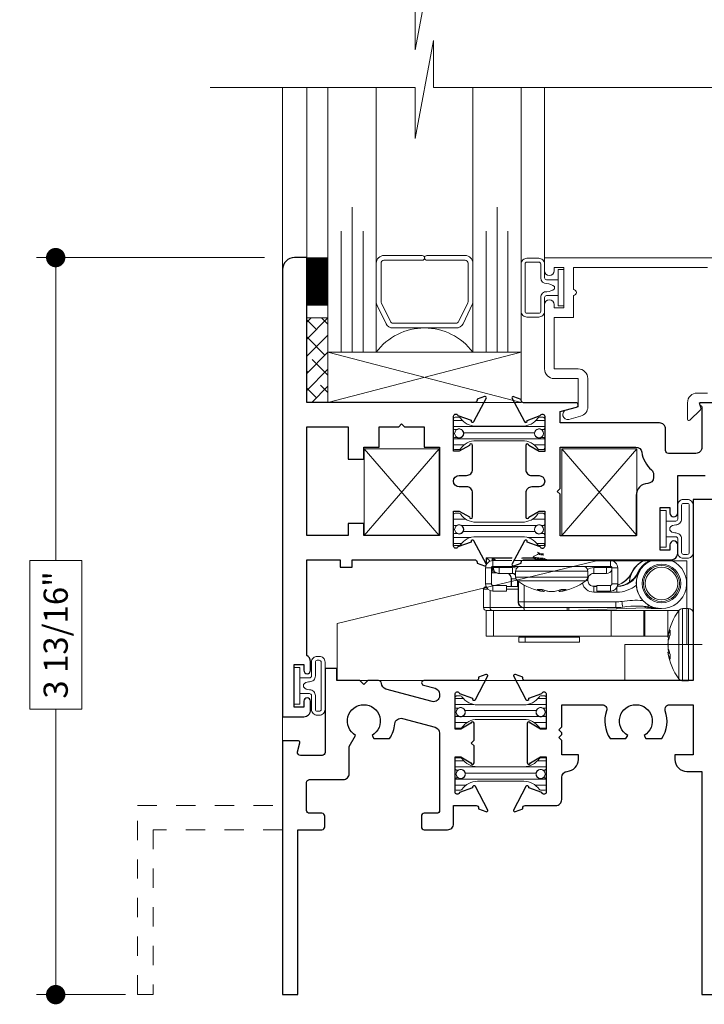
# Model space of a CAD drawing. Extents: x -12 to 99, y 6 to 53.
# Drawn here: x 14 to 17, y 37 to 43 of the extents above; entities that cross this region are included whole.
import ezdxf

# ---------------------------------------------------------------- set-up
doc = ezdxf.new("R2010")
doc.units = 0
doc.header["$LTSCALE"] = 0.01
doc.header["$MEASUREMENT"] = 0
doc.linetypes.add('CENTERX2', pattern=[0.8, 0.5, -0.1, 0.1, -0.1])
doc.linetypes.add('HIDDEN', pattern=[0.375, 0.25, -0.125])
doc.layers.get('0').update_dxf_attribs({"linetype": 'CONTINUOUS', "lineweight": 20})
doc.layers.get('DEFPOINTS').update_dxf_attribs({"linetype": 'CONTINUOUS'})
for name, color, linetype, lineweight in [('2542iCO Roto Oper', 4, 'CONTINUOUS', 5), ('Brakeline', 124, 'CONTINUOUS', 15), ('Const Lines', 102, 'CONTINUOUS', 5), ('DIM', 4, 'CONTINUOUS', 9), ('Ext', 7, 'CONTINUOUS', 30), ('Ext-1', 7, 'CONTINUOUS', 20), ('Fill Aea', 5, 'CONTINUOUS', 15), ('Glass', 1, 'CONTINUOUS', 5), ('Riding block', 4, 'CONTINUOUS', 5), ('Sealant', 2, 'CONTINUOUS', 9), ('Setting Blocks', 80, 'CONTINUOUS', 5), ('SPACER', 132, 'CONTINUOUS', 5), ('TBAR', 5, 'CONTINUOUS', 15), ('WSTP', 1, 'CONTINUOUS', 9)]:
    doc.layers.add(name, color=color, linetype=linetype, lineweight=lineweight)
doc.layers.add('SLD-0', color=179, linetype='CONTINUOUS')
doc.styles.get("Standard").update_dxf_attribs({"font": 'arial.ttf'})
doc.dimstyles.new('AWMC', dxfattribs={"dimscale": 0, "dimtxt": 0.125, "dimasz": 0.2, "dimexe": 0.1, "dimexo": 0.0625, "dimgap": -0.07, "dimtad": 0, "dimdec": 4, "dimzin": 0, "dimdsep": 46, "dimlunit": 5, "dimtxsty": 'Standard', "dimblk": 'CLOSEDBLANK', "dimcen": 0.045, "dimclrd": 256, "dimclre": 256, "dimclrt": 7, "dimadec": 0, "dimazin": 0, "dimtfac": 0.625, "dimtdec": 4, "dimtofl": 0, "dimtmove": 0, "dimatfit": 1, "dimldrblk": 'CLOSEDBLANK', "dimfxl": 1, "dimfrac": 2, "dimtolj": 1, "dimtzin": 0, "dimlwd": 9, "dimlwe": 0, "dimarcsym": 0})

# ---------------------------------------------------------------- blocks, each defined once
blk = doc.blocks.new('_Dot')
at = {"color": 0, "linetype": 'ByBlock', "lineweight": -2}
blk.add_line((-0.5, 0), (-1, 0), dxfattribs=at)
at = {"color": 0, "linetype": 'ByBlock', "const_width": 0.5}
blk.add_lwpolyline([(-0.25, 0, 1), (0.25, 0, 1)], format="xyb", close=True, dxfattribs=at)
blk = doc.blocks.new('*D21')
at = {"layer": 'DEFPOINTS', "color": 0, "transparency": 16777216}
for p in [(15.1226, 41.3174), (13.9788, 37.5044), (14.4026, 37.5044)]:
    blk.add_point(p, dxfattribs=at)
at = {"layer": 'DIM', "lineweight": 0, "transparency": 16777216}
for p, q in [((15.0601, 41.3174), (13.8788, 41.3174)), ((14.3401, 37.5044), (13.8788, 37.5044))]:
    blk.add_line(p, q, dxfattribs=at)
at = {"layer": 'DIM', "lineweight": 9, "transparency": 16777216}
for p, q in [((13.9788, 41.2174), (13.9788, 39.7499)), ((14.1135, 39.7499), (13.8442, 39.7499)), ((13.8442, 39.7499), (13.8442, 38.9808)), ((14.1135, 38.9808), (14.1135, 39.7499)), ((13.8442, 38.9808), (14.1135, 38.9808)), ((13.9788, 37.6044), (13.9788, 38.9808))]:
    blk.add_line(p, q, dxfattribs=at)
at = {"layer": 'DIM', "lineweight": 9, "transparency": 16777216, "xscale": 0.1, "yscale": 0.1, "zscale": 0.1}
for p, rotation in [((13.9788, 41.3174), 90), ((13.9788, 37.5044), 270)]:
    blk.add_blockref('_Dot', p, dxfattribs=dict(at, rotation=rotation))
at = {"layer": 'DIM', "color": 7, "transparency": 16777216, "insert": (13.9788, 39.3653), "char_height": 0.125, "attachment_point": 5, "rotation": 90}
blk.add_mtext('\\A1;3 13/16"', dxfattribs=at)
blk = doc.blocks.new('_ClosedBlank')
at = {"layer": 'DIM', "color": 0, "lineweight": -2}
for p, q in [((-1, 0.167), (0, 0)), ((-1, 0.167), (-1, -0.167)), ((0, 0), (-1, -0.167))]:
    blk.add_line(p, q, dxfattribs=at)
blk = doc.blocks.new('Riding Block')
at = {"layer": 'Riding block'}
for p, q in [((1.343, 0.62), (0, 0.295)), ((1.81, 0.62), (1.343, 0.62)), ((1.81, 0.62), (1.81, 0.186)), ((0, 0.295), (0, 0)), ((1.49, 0.186), (1.49, 0)), ((1.81, 0.186), (1.49, 0.186)), ((1.49, 0), (0, 0))]:
    blk.add_line(p, q, dxfattribs=at)
blk = doc.blocks.new('Insulbar1')
at = {"layer": 'TBAR', "lineweight": 5}
h = blk.add_hatch(dxfattribs=at)
h.set_pattern_fill('LINE', color=252, scale=0.25, style=0)
h.set_pattern_definition([(0, (-56.834557, -40.150966), (0, 0.03125), [])])
h.paths.add_polyline_path([(-0.0165, -0.0725), (-0.008, -0.0725, -0.414214), (0, -0.0805), (0, -0.1275, -0.414214), (-0.008, -0.1355), (-0.029, -0.1355, -0.247131), (-0.0356, -0.132, 0.247131), (-0.1164, -0.0895), (-0.3556, -0.0895, 0.247131), (-0.4364, -0.132, -0.247131), (-0.443, -0.1355), (-0.464, -0.1355, -0.414214), (-0.472, -0.1275), (-0.472, -0.0805, -0.414214), (-0.464, -0.0725), (-0.4555, -0.0725, 1.779511), (-0.4555, -0.0315), (-0.464, -0.0315, -0.414214), (-0.472, -0.0235), (-0.472, 0.0235, -0.414214), (-0.464, 0.0315), (-0.443, 0.0315, -0.247131), (-0.4364, 0.028, 0.247131), (-0.3556, -0.0145), (-0.1164, -0.0145, 0.247131), (-0.0356, 0.028, -0.247131), (-0.029, 0.0315), (-0.008, 0.0315, -0.414214), (0, 0.0235), (0, -0.0235, -0.414214), (-0.008, -0.0315), (-0.0165, -0.0315, 1.779511)])
at = {"layer": 'TBAR', "color": 253}
blk.add_lwpolyline([(-0.0356, 0.028, -0.247131), (-0.029, 0.0315), (-0.008, 0.0315, -0.414214), (0, 0.0235), (0, -0.0235, -0.414214), (-0.008, -0.0315), (-0.0165, -0.0315, 1.779511), (-0.0165, -0.0725), (-0.008, -0.0725, -0.414214), (0, -0.0805), (0, -0.1275, -0.414214), (-0.008, -0.1355), (-0.029, -0.1355, -0.247131), (-0.0356, -0.132, 0.247131), (-0.1164, -0.0895), (-0.3556, -0.0895, 0.247131), (-0.4364, -0.132, -0.247131), (-0.443, -0.1355), (-0.464, -0.1355, -0.414214), (-0.472, -0.1275), (-0.472, -0.0805, -0.414214), (-0.464, -0.0725), (-0.4555, -0.0725, 1.779511), (-0.4555, -0.0315), (-0.464, -0.0315, -0.414214), (-0.472, -0.0235), (-0.472, 0.0235, -0.414214), (-0.464, 0.0315), (-0.443, 0.0315, -0.247131), (-0.4364, 0.028, 0.247131), (-0.3556, -0.0145), (-0.1164, -0.0145, 0.247131)], format="xyb", close=True, dxfattribs=at)
for centre in [(-0.443, -0.052), (-0.029, -0.052)]:
    blk.add_circle(centre, 0.0232, dxfattribs=at)
blk = doc.blocks.new('cornerkey')
at = {"layer": 'Const Lines'}
for p, q in [((-1.017, -0.453), (-0.629, -0.005)), ((-1.017, -0.005), (-0.629, -0.453)), ((0.393, -0.005), (0.005, -0.453)), ((0.393, -0.453), (0.005, -0.005))]:
    blk.add_line(p, q, dxfattribs=at)
for points in [[(-1.017, -0.005), (-0.629, -0.005), (-0.629, -0.453), (-1.017, -0.453)], [(0.005, -0.005), (0.393, -0.005), (0.393, -0.453), (0.005, -0.453)]]:
    blk.add_lwpolyline(points, close=True, dxfattribs=at)
blk = doc.blocks.new('ROTO')
at = {"color": 7, "linetype": 'Continuous', "lineweight": 15}
for p, q in [((-1.1957, -0.3388), (-1.1956, -0.3014)), ((-1.1944, -0.3014), (-1.1956, -0.3014)), ((-1.0616, -0.3018), (-1.1944, -0.3014)), ((-1.1592, -0.3036), (-1.1646, -0.3036)), ((-1.1646, -0.3167), (-1.1646, -0.3036)), ((-1.0625, -0.3037), (-1.1592, -0.3036)), ((-1.199, -0.3541), (-1.169, -0.3541)), ((-1.199, -0.3541), (-1.199, -0.4371)), ((-1.169, -0.3541), (-1.169, -0.4371)), ((-1.1646, -0.3526), (-1.1646, -0.3473)), ((-1.1592, -0.3526), (-1.1646, -0.3526)), ((-1.1615, -0.3466), (-1.1615, -0.3166)), ((-1.0633, -0.3166), (-1.1615, -0.3166)), ((-0.5525, -0.3466), (-1.1615, -0.3466)), ((-1.0591, -0.3527), (-1.1291, -0.3526)), ((-0.5525, -0.3166), (-1.0482, -0.3166)), ((-0.5731, -0.3528), (-0.6391, -0.3528)), ((-0.5525, -0.3166), (-0.5525, -0.3466)), ((-0.545, -0.3541), (-0.515, -0.3541)), ((-0.545, -0.4371), (-0.545, -0.3541)), ((-0.515, -0.4371), (-0.515, -0.3541)), ((-0.3923, -0.3233), (-0.3795, -0.3166)), ((-0.3923, -0.3233), (-0.3919, -0.3233)), ((-0.3919, -0.3233), (-0.3792, -0.3166)), ((-0.3593, -0.3233), (-0.3466, -0.3166)), ((-0.3593, -0.3233), (-0.3579, -0.3233)), ((-0.3579, -0.3233), (-0.3451, -0.3166)), ((-1.169, -0.3802), (-1.1647, -0.3805)), ((-1.169, -0.3803), (-1.1659, -0.3805)), ((-1.1659, -0.3805), (-1.1647, -0.3805)), ((-1.1455, -0.3806), (-1.1659, -0.3805)), ((-1.1647, -0.3805), (-1.1455, -0.3806)), ((-1.1346, -0.3826), (-1.1292, -0.3826)), ((-1.0646, -0.3827), (-1.1346, -0.3826)), ((-1.1292, -0.3826), (-1.0592, -0.3827)), ((-1.0592, -0.3827), (-1.0646, -0.3827)), ((-1.0435, -0.4014), (-1.0435, -0.3705)), ((-0.6705, -0.3705), (-0.6705, -0.4014)), ((-0.5786, -0.3828), (-0.6395, -0.3828)), ((-0.6392, -0.3828), (-0.5732, -0.3828)), ((-0.5732, -0.3828), (-0.5786, -0.3828)), ((-0.4424, -0.3788), (-0.4451, -0.3842)), ((-0.4431, -0.3785), (-0.4429, -0.3785)), ((-0.4424, -0.3788), (-0.443, -0.3788)), ((-0.4419, -0.3785), (-0.4422, -0.3785)), ((-0.4119, -0.3788), (-0.4107, -0.3788)), ((-0.4079, -0.3788), (-0.4105, -0.3788)), ((-0.4065, -0.3788), (-0.4077, -0.3788)), ((-1.169, -0.4371), (-1.199, -0.4371)), ((-1.1615, -0.4746), (-1.1615, -0.4446)), ((-1.1615, -0.4446), (-1.091, -0.4446)), ((-1.091, -0.4746), (-1.091, -0.4446)), ((-1.0348, -0.4499), (-1.091, -0.4499)), ((-1.0661, -0.4499), (-1.066, -0.4259)), ((-1.066, -0.4206), (-1.0659, -0.4108)), ((-1.0659, -0.4108), (-1.0647, -0.4108)), ((-1.0656, -0.4179), (-1.0657, -0.422)), ((-1.0656, -0.4178), (-1.0656, -0.4179)), ((-1.0651, -0.4178), (-1.0656, -0.4178)), ((-1.0655, -0.4209), (-1.0656, -0.4178)), ((-1.0651, -0.4179), (-1.0651, -0.4178)), ((-1.0346, -0.4499), (-1.0346, -0.4201)), ((-0.6692, -0.4198), (-0.6692, -0.4128)), ((-0.623, -0.449), (-0.6461, -0.449)), ((-0.623, -0.4498), (-0.6392, -0.4498)), ((-0.623, -0.4446), (-0.5525, -0.4446)), ((-0.623, -0.4446), (-0.623, -0.4746)), ((-0.5525, -0.4446), (-0.5525, -0.4746)), ((-0.515, -0.4371), (-0.545, -0.4371)), ((-1.2094, -0.5599), (-1.2094, -0.4649)), ((-1.1759, -0.5599), (-1.1759, -0.4717)), ((-1.1615, -0.4746), (-1.091, -0.4746)), ((-1.0305, -0.5297), (-1.0305, -0.4797)), ((-0.9324, -0.4655), (-0.9058, -0.4655)), ((-0.9033, -0.4666), (-0.9039, -0.4752)), ((-0.8955, -0.4696), (-0.8962, -0.477)), ((-0.8763, -0.4752), (-0.8763, -0.4752)), ((-0.8571, -0.477), (-0.8571, -0.477)), ((-0.8185, -0.4697), (-0.8178, -0.477)), ((-0.8106, -0.4667), (-0.81, -0.4752)), ((-0.8079, -0.4655), (-0.7814, -0.4655)), ((-0.6391, -0.4798), (-0.5192, -0.4798)), ((-0.623, -0.4746), (-0.5525, -0.4746)), ((-1.0292, -0.5297), (-1.0305, -0.5297)), ((-0.7768, -0.5599), (-1.0009, -0.5599)), ((-0.9992, -0.5597), (-1.0005, -0.5597)), ((-0.5412, -0.5598), (-1.0005, -0.5597)), ((-0.9992, -0.5597), (-0.5248, -0.5598)), ((-0.5246, -0.5298), (-0.9991, -0.5297)), ((-0.9696, -0.5597), (-0.9702, -0.5597)), ((-0.9093, -0.5597), (-0.7293, -0.5597)), ((-0.9072, -0.5597), (-0.7304, -0.5597)), ((-0.7293, -0.5597), (-0.7304, -0.5597)), ((-0.5259, -0.5598), (-0.5412, -0.5598)), ((-0.5248, -0.5598), (-0.5259, -0.5598)), ((-1.1967, -0.7079), (-1.1967, -0.5749)), ((-1.1944, -0.5749), (-1.1967, -0.5749)), ((-1.1944, -0.5749), (-1.1884, -0.5749)), ((-1.1609, -0.5749), (-1.1884, -0.5749)), ((-1.1609, -0.5749), (-0.995, -0.5749)), ((-1.1589, -0.7079), (-1.1589, -0.5749)), ((-0.995, -0.5749), (-0.7761, -0.5749)), ((-0.7761, -0.5749), (-0.5493, -0.5749)), ((-0.7678, -0.5747), (-0.5197, -0.5665)), ((-0.7319, -0.5735), (-0.7319, -0.5749)), ((-0.5493, -0.7079), (-0.5493, -0.5749)), ((-0.3802, -0.5749), (-0.5493, -0.5749)), ((-0.5197, -0.5665), (-0.3734, -0.5617)), ((-0.3802, -0.5749), (-0.3802, -0.7079)), ((-0.3749, -0.5749), (-0.3802, -0.5749)), ((-0.3749, -0.7079), (-0.3749, -0.5749)), ((-0.2564, -0.5749), (-0.3749, -0.5749)), ((-0.3251, -0.5649), (-0.3552, -0.5613)), ((-0.3546, -0.5614), (-0.3251, -0.5649)), ((-0.3261, -0.5649), (-0.343, -0.5638)), ((-0.3257, -0.5649), (-0.3413, -0.5639)), ((-0.3392, -0.5642), (-0.3389, -0.5642)), ((-0.3257, -0.5649), (-0.3261, -0.5649)), ((-0.3252, -0.5649), (-0.3256, -0.5649)), ((-0.3251, -0.5649), (-0.3098, -0.564)), ((-0.3247, -0.5649), (-0.3251, -0.5649)), ((-0.2904, -0.5649), (-0.3202, -0.5614)), ((-0.3202, -0.5614), (-0.319, -0.5614)), ((-0.2949, -0.5649), (-0.3151, -0.5633)), ((-0.2934, -0.5649), (-0.3111, -0.5637)), ((-0.3063, -0.5642), (-0.3049, -0.5642)), ((-0.2934, -0.5649), (-0.2949, -0.5649)), ((-0.2912, -0.5649), (-0.2926, -0.5649)), ((-0.2889, -0.5649), (-0.2904, -0.5649)), ((-0.2564, -0.5749), (-0.2564, -0.7079)), ((-0.1989, -0.5749), (-0.2564, -0.5749)), ((-0.1798, -0.5649), (-0.1489, -0.5649)), ((-0.1489, -0.5649), (-0.1489, -0.5649)), ((-1.1589, -0.7079), (-1.1967, -0.7079)), ((-1.1589, -0.7079), (-0.5493, -0.7079)), ((-1.0279, -0.7379), (-1.0279, -0.7129)), ((-1.0279, -0.7129), (-0.9944, -0.7129)), ((-0.9944, -0.7379), (-0.9944, -0.7129)), ((-0.9944, -0.7129), (-0.7134, -0.7129)), ((-0.9757, -0.7129), (-0.9757, -0.7079)), ((-0.9422, -0.7129), (-0.9422, -0.7079)), ((-0.7657, -0.7079), (-0.7657, -0.7129)), ((-0.7134, -0.7129), (-0.7134, -0.7379)), ((-0.3802, -0.7079), (-0.5493, -0.7079)), ((-0.3802, -0.7079), (-0.3749, -0.7079)), ((-0.2564, -0.7079), (-0.3749, -0.7079)), ((-0.2564, -0.7079), (-0.2547, -0.7079)), ((-0.248, -0.7129), (-0.2553, -0.7122)), ((-0.2509, -0.7131), (-0.2553, -0.7127)), ((-0.245, -0.7051), (-0.2535, -0.7044)), ((-0.2439, -0.6759), (-0.2439, -0.7024)), ((-1.0279, -0.7379), (-0.9944, -0.7379)), ((-0.9944, -0.7379), (-0.7134, -0.7379)), ((-0.2549, -0.7576), (-0.2553, -0.7576)), ((-0.2481, -0.7894), (-0.2553, -0.79)), ((-0.248, -0.7898), (-0.2553, -0.7905)), ((-0.2517, -0.7779), (-0.2535, -0.7778)), ((-0.245, -0.7977), (-0.2535, -0.7983)), ((-0.2439, -0.8003), (-0.2439, -0.8269)), ((-0.1489, -0.9379), (-0.1798, -0.9379)), ((-0.1489, -0.9379), (-0.1489, -0.9379))]:
    blk.add_line(p, q, dxfattribs=at)
at = {"color": 8, "linetype": 'Continuous', "lineweight": 15}
for p, q in [((-1.1944, -0.3014), (-1.1945, -0.3364)), ((-1.1592, -0.3036), (-1.1592, -0.3166)), ((-1.1681, -0.3505), (-1.1645, -0.3505)), ((-1.1592, -0.3466), (-1.1592, -0.3526)), ((-1.1291, -0.3526), (-1.1291, -0.3466)), ((-0.5731, -0.3466), (-0.5731, -0.3528)), ((-1.0435, -0.3705), (-0.6705, -0.3705)), ((-1.0435, -0.4014), (-0.6705, -0.4014)), ((-0.4428, -0.3785), (-0.4429, -0.3785)), ((-0.4424, -0.3788), (-0.4424, -0.3788)), ((-0.4106, -0.3788), (-0.4107, -0.3788)), ((-0.4079, -0.3788), (-0.4077, -0.3789)), ((-1.0647, -0.4108), (-1.0648, -0.4499)), ((-1.0348, -0.4499), (-1.0348, -0.4249)), ((-1.0339, -0.4206), (-0.6801, -0.4206)), ((-1.0292, -0.4241), (-1.0292, -0.5297)), ((-0.9991, -0.5297), (-0.9991, -0.4431)), ((-0.6692, -0.4128), (-0.6733, -0.4128)), ((-1.2094, -0.4649), (-1.1867, -0.4649)), ((-1.091, -0.4649), (-1.0321, -0.4649)), ((-1.0009, -0.5599), (-1.2094, -0.5599)), ((-0.7687, -0.5597), (-0.769, -0.5597)), ((-0.1989, -0.5744), (-0.1989, -0.9283)), ((-0.1798, -0.5649), (-0.1798, -0.9379)), ((-0.1489, -0.5649), (-0.1489, -0.9379))]:
    blk.add_line(p, q, dxfattribs=at)
at = {"color": 7, "linetype": 'Continuous', "lineweight": 0}
for p, q in [((-0.9502, -0.3037), (-1.0127, -0.3037)), ((-0.952, -0.3021), (-1.008, -0.302)), ((-0.9502, -0.3037), (-0.9541, -0.3037)), ((-0.952, -0.3037), (-0.952, -0.2972)), ((-0.9504, -0.3037), (-0.9517, -0.3029)), ((-0.9249, -0.277), (-0.9311, -0.2734)), ((-0.9249, -0.2768), (-0.9309, -0.2734)), ((-0.9245, -0.277), (-0.9307, -0.2734)), ((-0.9249, -0.2815), (-0.9249, -0.2768)), ((-0.924, -0.3076), (-0.924, -0.3024))]:
    blk.add_line(p, q, dxfattribs=at)
at = {"color": 7, "linetype": 'Continuous', "lineweight": 15, "flags": 128}
for points in [[(-1.0625, -0.3037), (-1.0627, -0.3037), (-1.0745, -0.3036), (-1.0854, -0.3036), (-1.095, -0.3036), (-1.1028, -0.3036), (-1.1086, -0.3036), (-1.1121, -0.3036), (-1.1133, -0.3036)], [(-1.1592, -0.3526), (-1.1586, -0.3526), (-1.1569, -0.3526), (-1.1541, -0.3526), (-1.1503, -0.3526), (-1.1458, -0.3526), (-1.1406, -0.3526), (-1.1349, -0.3526), (-1.1291, -0.3526)], [(-0.5432, -0.3528), (-0.5437, -0.3528), (-0.5454, -0.3528), (-0.5482, -0.3528), (-0.5519, -0.3528), (-0.5564, -0.3528), (-0.5616, -0.3528), (-0.5672, -0.3528), (-0.5731, -0.3528)], [(-0.9991, -0.5297), (-1.005, -0.5297), (-1.0106, -0.5297), (-1.0158, -0.5297), (-1.0204, -0.5297), (-1.0241, -0.5297), (-1.0269, -0.5297), (-1.0286, -0.5297), (-1.0292, -0.5297)], [(-0.9702, -0.5597), (-0.9693, -0.5597), (-0.9664, -0.5597), (-0.9617, -0.5597), (-0.9554, -0.5597), (-0.9476, -0.5597), (-0.9385, -0.5597), (-0.9286, -0.5597), (-0.918, -0.5597), (-0.9072, -0.5597)], [(-0.9093, -0.5597), (-0.921, -0.5597), (-0.9323, -0.5597), (-0.9427, -0.5597), (-0.9518, -0.5597), (-0.9593, -0.5597), (-0.9649, -0.5597), (-0.9684, -0.5597), (-0.9696, -0.5597)], [(-0.769, -0.5597), (-0.7729, -0.5598), (-0.7768, -0.5599)], [(-0.7761, -0.5749), (-0.7719, -0.5748), (-0.7678, -0.5747)], [(-0.3256, -0.5649), (-0.3288, -0.5648), (-0.3392, -0.5642)], [(-0.3252, -0.5649), (-0.3285, -0.5648), (-0.3389, -0.5642)], [(-0.2926, -0.5649), (-0.2959, -0.5648), (-0.3063, -0.5642)], [(-0.2912, -0.5649), (-0.2944, -0.5648), (-0.3049, -0.5642)], [(-0.1798, -0.9379), (-0.1825, -0.9377), (-0.1832, -0.9376)]]:
    blk.add_lwpolyline(points, dxfattribs=at)
at = {"color": 7, "linetype": 'Continuous', "lineweight": 0, "flags": 128}
blk.add_lwpolyline([(-0.9541, -0.3037), (-0.9686, -0.3037), (-0.9979, -0.3037)], dxfattribs=at)
at = {"color": 8, "linetype": 'Continuous', "lineweight": 15, "flags": 128}
for points in [[(-1.0387, -0.3562), (-1.0474, -0.3538), (-1.0591, -0.3527)], [(-1.0416, -0.4109), (-1.0462, -0.4109), (-1.0514, -0.4108), (-1.0559, -0.4108), (-1.0597, -0.4108), (-1.0624, -0.4108), (-1.0642, -0.4108), (-1.0647, -0.4108)]]:
    blk.add_lwpolyline(points, dxfattribs=at)
at = {"color": 7, "linetype": 'Continuous', "lineweight": 15}
for radius in [0.1, 0.0927, 0.084]:
    blk.add_circle((-0.2888, -0.4349), radius, dxfattribs=at)
for centre, radius, start, end in [((-18.4658, -17.5158), 24.3851, 44.84493, 44.9053), ((-2.6424, -1.8088), 2.1132, 44.9216, 45.4206), ((-1.1615, -0.3541), 0.0375, 89.9969, 180.0022), ((-1.1615, -0.3541), 0.0075, 89.9974, 180.0015), ((-1.1346, -0.3526), 0.03, 179.9881, 269.9777), ((-1.1292, -0.3526), 0.03, 179.9887, 269.9774), ((-3.3022, -0.3595), 2.1731, 359.3897, 0.1807), ((-3.2223, -0.3595), 2.1633, 359.3879, 0.1824), ((-1.0196, -0.3705), 0.0239, 89.9998, 180.0013), ((-0.6944, -0.3705), 0.0239, 359.9981, 90.0008), ((-2.8118, -0.3596), 2.1727, 359.3896, 0.1808), ((-2.743, -0.3597), 2.1699, 359.3891, 0.1812), ((-0.5525, -0.3541), 0.0375, 359.9978, 90.0034), ((-0.5525, -0.3541), 0.0075, 359.9985, 90.0026), ((-0.3247, -0.4349), 0.13, 114.518, 177.109), ((-0.3261, -0.4349), 0.13, 114.5159, 155.5635), ((-0.3257, -0.4349), 0.13, 114.517, 154.4447), ((-0.3257, -0.4349), 0.13, 114.5237, 154.2773), ((-0.3251, -0.4349), 0.13, 114.5168, 154.4448), ((-0.325, -0.4349), 0.13, 114.5238, 154.2772), ((-0.2889, -0.4349), 0.13, 114.518, 269.9832), ((-0.295, -0.4349), 0.13, 114.5176, 157.4654), ((-0.2935, -0.4348), 0.1299, 114.5048, 154.4417), ((-0.2933, -0.4349), 0.13, 114.5169, 154.445), ((-0.2906, -0.4349), 0.13, 114.5161, 154.4458), ((-0.2904, -0.4348), 0.1299, 114.5048, 154.4417), ((-0.2889, -0.4349), 0.13, 269.9827, 65.4826), ((-1.0959, -0.4107), 0.03, 359.8262, 69.3626), ((-1.0947, -0.4107), 0.03, 359.8424, 69.3439), ((-1.0646, -0.4127), 0.03, 45.285, 89.9724), ((-1.0592, -0.4127), 0.03, 58.454, 89.9667), ((-1.0196, -0.4014), 0.0239, 179.9971, 233.1211), ((-0.6944, -0.4014), 0.0239, 306.8798, 0.0027), ((-0.6392, -0.4128), 0.03, 89.9772, 179.9872), ((-0.5732, -0.3528), 0.03, 269.9802, 339.9804), ((-0.5192, -0.3248), 0.125, 269.9837, 334.4277), ((-0.5233, -0.3249), 0.125, 271.998, 334.445), ((-0.5204, -0.3248), 0.125, 271.4722, 334.4268), ((-0.5235, -0.3248), 0.125, 272.8886, 334.4281), ((-0.5246, -0.3248), 0.125, 273.4415, 334.4277), ((-0.5545, -0.3242), 0.125, 288.2192, 334.2889), ((-0.5548, -0.3242), 0.125, 288.3531, 334.2889), ((-0.5555, -0.3242), 0.125, 288.7018, 334.2875), ((-0.5557, -0.3242), 0.125, 288.8359, 334.2873), ((-0.5558, -0.3249), 0.125, 304.4557, 334.4461), ((-0.5206, -0.3249), 0.125, 287.4288, 334.4465), ((-1.1944, -0.4649), 0.015, 98.7548, 179.9994), ((-1.1615, -0.4371), 0.0375, 180.0039, 269.997), ((-1.1615, -0.4371), 0.0075, 179.9985, 270.0026), ((-1.0371, -0.418), 0.0286, 179.8422, 185.8116), ((-0.857, -0.1849), 0.2947, 233.1123, 262.3591), ((-0.857, -0.1848), 0.2947, 277.641, 306.8876), ((-0.6392, -0.4198), 0.03, 179.9798, 269.9863), ((-2.8107, -0.4716), 2.1716, 359.7855, 0.577), ((-0.5525, -0.4371), 0.0375, 270.0028, 359.9961), ((-0.5525, -0.4371), 0.0075, 269.9974, 0.0015), ((-0.5191, -0.3248), 0.155, 269.982, 310.3111), ((-0.2891, -0.4349), 0.13, 183.5844, 222.5394), ((-0.8701, -0.3286), 0.1504, 245.5117, 256.9881), ((-0.8391, -0.3113), 0.1681, 246.6283, 257.2859), ((-0.8903, -0.434), 0.0434, 251.7548, 262.283), ((-0.8409, -0.3163), 0.1628, 250.4248, 257.449), ((-0.8431, -0.2224), 0.255, 262.5179, 266.8604), ((-0.843, -0.2232), 0.2542, 262.5068, 266.8556), ((-0.8709, -0.2224), 0.255, 273.1396, 277.4821), ((-0.8748, -0.3103), 0.1691, 282.6688, 293.2973), ((-0.8237, -0.4333), 0.0441, 277.6466, 288.0871), ((-0.844, -0.3276), 0.1514, 282.9633, 294.4026), ((-1.1944, -0.5599), 0.015, 180.0039, 269.9883), ((-1.1609, -0.5599), 0.015, 180.0039, 269.9883), ((-0.9992, -0.5297), 0.03, 179.9861, 269.98), ((-3.1718, -0.5365), 2.1726, 359.3896, 0.1807), ((-0.6995, -0.5636), 0.0774, 177.2304, 188.3666), ((-0.6915, -0.5609), 0.0775, 179.1224, 190.2605), ((-2.6879, -0.5367), 2.1633, 359.3879, 0.1824), ((-0.5247, -0.3196), 0.2402, 269.9851, 278.4119), ((-0.5246, -0.3198), 0.21, 269.9844, 278.418), ((-0.4516, -0.558), 0.0686, 181.4653, 187.1417), ((-0.4163, -1.0519), 0.53, 86.6038, 98.415), ((-2.6619, -0.8559), 2.1928, 7.8276, 8.6111), ((-0.4164, -1.0518), 0.4999, 78.7708, 98.4167), ((-0.4176, -1.052), 0.5002, 78.773, 89.9965), ((-0.3921, -1.0655), 0.5042, 83.9829, 87.979), ((-0.3916, -1.0629), 0.5015, 83.9737, 88.0085), ((-0.3567, -1.0624), 0.501, 90.118, 91.9005), ((-0.3589, -1.0621), 0.5008, 83.9708, 90.1081), ((-0.3575, -1.0621), 0.5008, 83.9708, 90.1081), ((0.0368, -0.7514), 0.2948, 143.1127, 172.3648), ((-0.1798, -0.5888), 0.0239, 90.0109, 143.1096), ((-0.1489, -0.5888), 0.0239, 359.9984, 90.0005), ((-0.2118, -0.7181), 0.0439, 161.8641, 172.3139), ((-0.1062, -0.7384), 0.1512, 155.5642, 167.0019), ((-0.0888, -0.7693), 0.1688, 156.6737, 167.3), ((-0.0515, -0.7645), 0.2058, 165.5467, 168.921), ((0.0259, -0.7598), 0.2816, 172.8849, 177.0152), ((-0.0004, -0.7654), 0.2553, 172.5233, 176.857), ((-0.0004, -0.7374), 0.2553, 183.143, 187.4767), ((-0.0004, -0.7374), 0.2553, 183.143, 187.4767), ((0.0259, -0.7429), 0.2816, 182.9848, 187.1151), ((0.0368, -0.7514), 0.2948, 187.6352, 216.8873), ((-0.2118, -0.7847), 0.0439, 187.6861, 198.1359), ((-0.089, -0.7335), 0.1687, 192.6976, 203.3314), ((-0.0904, -0.7339), 0.1672, 192.6781, 199.3759), ((-0.0515, -0.7383), 0.2058, 191.079, 194.4533), ((-0.1063, -0.7644), 0.1511, 192.9955, 204.4413), ((-0.1798, -0.9139), 0.0239, 216.8904, 269.9891), ((-0.1489, -0.9139), 0.0239, 270.0102, 301.79)]:
    blk.add_arc(centre, radius, start, end, dxfattribs=at)
at = {"color": 8, "linetype": 'Continuous', "lineweight": 15}
for centre, radius, start, end in [((-10.1473, -0.3342), 8.9828, 359.70464, 359.8754), ((-0.6391, -0.4128), 0.06, 89.9885, 123.1148), ((-1.0063, -0.4199), 0.0269, 182.8719, 186.0708), ((-0.6391, -0.4198), 0.06, 192.5585, 269.9876), ((-0.6732, 3.3245), 3.7442, 269.9112, 270.0614), ((-5.4824, -0.4752), 4.9632, 359.9464, 0.24), ((-0.873, -0.5714), 0.4998, 1.1169, 2.0209)]:
    blk.add_arc(centre, radius, start, end, dxfattribs=at)
at = {"color": 7, "linetype": 'Continuous', "lineweight": 0}
for points, knots in [([(-0.9497, -0.2963), (-0.9507, -0.2965), (-0.9547, -0.2976), (-0.9362, -0.3018), (-0.9291, -0.3021), (-0.924, -0.3024)], [0, 0, 0, 0, 0.077933, 0.332607, 1, 1, 1, 1]), ([(-0.9519, -0.3023), (-0.9495, -0.3033), (-0.9407, -0.3069), (-0.931, -0.3073), (-0.924, -0.3076)], [0, 0, 0, 0, 0.274855, 1, 1, 1, 1]), ([(-0.9281, -0.3166), (-0.9314, -0.3146), (-0.9393, -0.3101), (-0.9472, -0.3055), (-0.9517, -0.3028)], [0, 0, 0, 0, 0.424958, 1, 1, 1, 1]), ([(-0.9513, -0.2963), (-0.9467, -0.2936), (-0.9379, -0.2885), (-0.9291, -0.2834), (-0.9249, -0.2809)], [0, 0, 0, 0, 0.5204726, 1, 1, 1, 1]), ([(-0.9512, -0.296), (-0.9467, -0.2934), (-0.9379, -0.2883), (-0.9291, -0.2832), (-0.9249, -0.2807)], [0, 0, 0, 0, 0.520782, 1, 1, 1, 1]), ([(-0.9249, -0.2815), (-0.9232, -0.2825), (-0.9171, -0.286), (-0.9071, -0.2864), (-0.8995, -0.2873), (-0.8968, -0.2877)], [0, 0, 0, 0, 0.204144, 0.717604, 1, 1, 1, 1]), ([(-0.924, -0.3024), (-0.9138, -0.3033), (-0.9027, -0.3042), (-0.8915, -0.3051), (-0.8906, -0.3051)], [0, 0, 0, 0, 0.914677, 1, 1, 1, 1]), ([(-0.9236, -0.2769), (-0.9223, -0.2777), (-0.9166, -0.2809), (-0.9077, -0.2811), (-0.9007, -0.282), (-0.8986, -0.2823)], [0, 0, 0, 0, 0.172973, 0.753338, 1, 1, 1, 1]), ([(-0.924, -0.3076), (-0.9138, -0.3085), (-0.9001, -0.3096), (-0.8864, -0.3106), (-0.8828, -0.3109)], [0, 0, 0, 0, 0.742967, 1, 1, 1, 1])]:
    blk.add_open_spline(points, degree=3, knots=knots, dxfattribs=at)
at = {"color": 7, "linetype": 'Continuous', "lineweight": 15}
for points, knots in [([(-0.4542, -0.425), (-0.4534, -0.4178), (-0.4516, -0.4018), (-0.4458, -0.3866), (-0.442, -0.3785), (-0.4419, -0.3785)], [0, 0, 0, 0, 0.448941, 0.994574, 1, 1, 1, 1]), ([(-0.4189, -0.443), (-0.419, -0.438), (-0.4194, -0.4249), (-0.416, -0.403), (-0.4103, -0.3869), (-0.4065, -0.3788), (-0.4065, -0.3788)], [0, 0, 0, 0, 0.227537, 0.59649, 0.996063, 1, 1, 1, 1]), ([(-1.0651, -0.422), (-1.0651, -0.4211), (-1.0651, -0.4197), (-1.0651, -0.4184), (-1.0651, -0.4179)], [0, 0, 0, 0, 0.648168, 1, 1, 1, 1]), ([(-1.0651, -0.4499), (-1.0651, -0.4477), (-1.0651, -0.4413), (-1.0651, -0.432), (-1.0651, -0.4248), (-1.0651, -0.422)], [0, 0, 0, 0, 0.229475, 0.694987, 1, 1, 1, 1]), ([(-1.0305, -0.4797), (-1.0305, -0.4737), (-1.0305, -0.4622), (-1.0305, -0.4464), (-1.0305, -0.4338), (-1.0306, -0.4267), (-1.0306, -0.4238)], [0, 0, 0, 0, 0.322766, 0.614929, 0.847568, 1, 1, 1, 1]), ([(-1.0005, -0.5597), (-1.0044, -0.5592), (-1.0123, -0.5583), (-1.0222, -0.5514), (-1.0291, -0.5415), (-1.03, -0.5336), (-1.0305, -0.5297)], [0, 0, 0, 0, 0.250006, 0.499995, 0.750027, 1, 1, 1, 1]), ([(-1.0009, -0.5599), (-1.0009, -0.5615), (-1.0008, -0.5645), (-0.9999, -0.5687), (-0.9987, -0.572), (-0.9971, -0.5742), (-0.9956, -0.5749), (-0.9951, -0.5749), (-0.995, -0.5749)], [0, 0, 0, 0, 0.278489, 0.530069, 0.739684, 0.900423, 0.995739, 1, 1, 1, 1]), ([(-0.319, -0.5614), (-0.3191, -0.5614), (-0.3192, -0.5614), (-0.3197, -0.5613), (-0.3225, -0.5605), (-0.335, -0.5571), (-0.3565, -0.5475), (-0.3749, -0.5334), (-0.3836, -0.5241), (-0.3849, -0.5228)], [0, 0, 0, 0, 0.000927, 0.004596, 0.021489, 0.114242, 0.504728, 0.928297, 1, 1, 1, 1]), ([(-0.3578, -0.5614), (-0.3578, -0.5611), (-0.3577, -0.56), (-0.3576, -0.5577), (-0.3575, -0.554), (-0.3573, -0.5501), (-0.3572, -0.5475), (-0.3572, -0.5464)], [0, 0, 0, 0, 0.056364, 0.218928, 0.469391, 0.779908, 1, 1, 1, 1])]:
    blk.add_open_spline(points, degree=3, knots=knots, dxfattribs=at)
at = {"color": 8, "linetype": 'Continuous', "lineweight": 15}
for points, knots in [([(-1.0657, -0.422), (-1.0657, -0.4248), (-1.0657, -0.432), (-1.0657, -0.4413), (-1.0658, -0.4477), (-1.0658, -0.4499)], [0, 0, 0, 0, 0.305014, 0.770525, 1, 1, 1, 1]), ([(-1.0332, -0.4238), (-1.0332, -0.4267), (-1.0333, -0.4338), (-1.0333, -0.4425), (-1.0333, -0.4484), (-1.0333, -0.4499)], [0, 0, 0, 0, 0.326788, 0.825524, 1, 1, 1, 1])]:
    blk.add_open_spline(points, degree=3, knots=knots, dxfattribs=at)
at = {"layer": 'DIM'}
blk.add_line((-0.1249, -0.5888), (-0.1249, -0.9243), dxfattribs=at)
at = {"layer": 'SLD-0', "linetype": 'CENTERX2', "lineweight": 0}
blk.add_line((-0.3788, -0.7514), (0.2501, -0.7514), dxfattribs=at)

msp = doc.modelspace()

# ---------------------------------------------------------------- hatches: boundary and pattern name
at = {"layer": 'SPACER'}
h = msp.add_hatch(dxfattribs=at)
h.set_pattern_fill('ANSI38', color=256, scale=0.5)
h.set_pattern_definition([(45, (14.885783, 32.01787), (-0.04419417, 0.04419417), []), (135, (14.885783, 32.01787), (-0.1325825, 0.04419417), [0.15625, -0.09375])])
h.paths.add_polyline_path([(15.27774, 40.56737), (15.38774, 40.56737), (15.38774, 41.00631), (15.27774, 41.00631)])

# ---------------------------------------------------------------- linework, layer by layer
at = {"layer": 'Brakeline'}
for points in [[(14.77774, 42.65732), (15.83932, 42.65732), (15.83932, 42.39187), (15.93484, 42.89973), (15.93484, 42.65732), (17.92294, 42.65732)], [(14.77774, 42.19829), (15.83932, 42.19829), (15.83932, 41.93284), (15.93484, 42.4407), (15.93484, 42.19829), (17.92294, 42.19829)]]:
    msp.add_lwpolyline(points, dxfattribs=at)
at = {"layer": 'Const Lines'}
for p, q in [((15.15297, 41.25579), (15.15274, 42.19829)), ((15.27774, 41.31737), (15.27774, 42.19982)), ((16.50874, 41.31683), (16.50874, 42.19829)), ((15.15274, 38.81737), (15.15274, 38.94237))]:
    msp.add_line(p, q, dxfattribs=at)
at = {"layer": 'Ext'}
for points in [[(16.13598, 40.2214), (16.13598, 40.34598, 1), (16.12024, 40.34598), (16.06726, 40.3154), (16.03774, 40.3154), (16.03774, 40.4965, -0.843039), (16.06068, 40.50044), (16.12859, 40.47572, 0.9565509), (16.14313, 40.4697), (16.20774, 40.59168, 0.4931454), (16.1972, 40.59839), (16.15921, 40.58456), (16.15921, 40.57918, -0.4142136), (16.1474, 40.56737), (15.27774, 40.56737), (15.27774, 41.31737), (15.21474, 41.31737, 0.4142136), (15.15274, 41.25537), (15.15274, 38.94237), (15.26274, 38.94237, 0.4142136), (15.29774, 38.97737), (15.29774, 39.02237, 1), (15.26274, 39.02237), (15.26274, 38.99237), (15.21274, 38.99237), (15.21274, 39.21237), (15.26274, 39.21237), (15.26274, 39.18237, 1), (15.29774, 39.18237), (15.29774, 39.22737, 0.2896899), (15.27774, 39.25899), (15.27774, 39.75437), (15.45074, 39.75437), (15.45074, 39.71637), (15.51274, 39.71637), (15.51274, 39.75437), (16.1474, 39.75437, -0.4142136), (16.15921, 39.74256), (16.15921, 39.73717), (16.1972, 39.72335, 0.4931454), (16.20774, 39.73006), (16.14313, 39.85204, 0.9565509), (16.12859, 39.84601), (16.06068, 39.8213, -0.843039), (16.03774, 39.82523), (16.03774, 40.00634), (16.06726, 40.00634), (16.12024, 39.97575, 1), (16.13598, 39.97575), (16.13598, 40.10034, 0.4142136), (16.10498, 40.13134), (16.06727, 40.13134, -1), (16.06727, 40.1904), (16.10498, 40.1904, 0.4142136)], [(16.58974, 39.87883), (16.58974, 40.09283), (16.57474, 40.10783), (16.58974, 40.12283), (16.58974, 40.33683), (16.98114, 40.33683, -0.3679165), (17.01174, 40.31079, 0.173003), (17.06229, 40.21897, -0.2146696), (17.07274, 40.19576), (17.07274, 40.17979, -0.404795), (17.04274, 40.1488, 0.404795), (16.98274, 40.08683), (16.98274, 39.87883)], [(16.03761, 38.38837), (16.03761, 38.48236), (16.15527, 38.48236, -0.4142136), (16.16708, 38.47055), (16.16708, 38.46517), (16.20507, 38.45134, 0.4931454), (16.21561, 38.45805), (16.15082, 38.58038, 0.9332613), (16.13646, 38.574), (16.06856, 38.54929, -0.843039), (16.04561, 38.55323), (16.04561, 38.73433), (16.07514, 38.73433), (16.12811, 38.70374, 1), (16.14386, 38.70374), (16.14386, 38.79086), (16.12886, 38.80586), (16.14386, 38.82086), (16.14386, 38.90798, 1), (16.12811, 38.90798), (16.07514, 38.8774), (16.04561, 38.8774), (16.04561, 39.0585, -0.843039), (16.06856, 39.06244), (16.13647, 39.03772, 0.9565509), (16.151, 39.0317), (16.21561, 39.15368, 0.4931454), (16.20507, 39.16039), (16.16708, 39.14656), (16.16708, 39.14118, -0.4142136), (16.15527, 39.12937), (15.88461, 39.12937, 0.8769765), (15.8815, 39.10578), (15.94263, 39.0894, -0.3394543), (15.96561, 39.05945), (15.96561, 39.051, -0.4931454), (15.92659, 39.02105), (15.68759, 39.08509, -0.3353961), (15.66461, 39.11459, 0.4099516), (15.64961, 39.12937), (15.59361, 39.12937), (15.57361, 39.10937), (15.55361, 39.12937), (15.43461, 39.12937), (15.43461, 39.19137), (15.37261, 39.19137), (15.37261, 38.75737, -0.4142136), (15.35761, 38.74237), (15.24506, 38.74237, -0.4931454), (15.23057, 38.76125), (15.24291, 38.8073, 0.4931454), (15.23518, 38.81737), (15.15261, 38.81737), (15.15261, 37.50437), (15.23261, 37.50437), (15.23261, 38.35737), (15.35661, 38.35737, 0.4142136), (15.37161, 38.37237), (15.37161, 38.42737, 0.4142136), (15.35661, 38.44237), (15.29261, 38.44237, -0.4142136), (15.27761, 38.45737), (15.27761, 38.60237, -0.4142136), (15.29261, 38.61737), (15.46661, 38.61737, 0.4142136), (15.49761, 38.64837), (15.49761, 38.78773), (15.53111, 38.84575, -3.7320508), (15.61611, 38.84575), (15.62557, 38.82937), (15.7071, 38.82937, 0.1274794), (15.73401, 38.90554, -0.4666917), (15.77292, 38.93282), (15.94263, 38.88734, -0.3394543), (15.96561, 38.8574), (15.96561, 38.45737, -0.4142136), (15.95061, 38.44237), (15.88661, 38.44237, 0.4142136), (15.87161, 38.42737), (15.87161, 38.37237, 0.4142136), (15.88661, 38.35737), (16.00661, 38.35737, 0.4142136)]]:
    msp.add_lwpolyline(points, format="xyb", close=True, dxfattribs=at)
for points in [[(17.40274, 40.56683), (17.31674, 40.56683, 0.6681786), (17.31249, 40.55659), (17.32098, 40.54811, -0.1989124), (17.32274, 40.54386), (17.32274, 40.33574, -0.4142136), (17.29174, 40.30474), (17.14974, 40.30474, -0.4142136), (17.13474, 40.31974), (17.13474, 40.43083, 0.4142136), (17.10374, 40.46183), (16.58974, 40.46183), (16.58974, 40.52071), (16.67384, 40.54324, 0.8769765), (16.67074, 40.56683), (16.40007, 40.56683, -0.4142136), (16.38826, 40.57864), (16.38826, 40.58403), (16.35027, 40.59785, 0.4931454), (16.33974, 40.59114), (16.40434, 40.46916, 0.9565509), (16.41888, 40.47519), (16.48679, 40.4999, -0.843039), (16.50974, 40.49597), (16.50974, 40.31487), (16.48021, 40.31487), (16.42724, 40.34545, 1), (16.41149, 40.34545), (16.41149, 40.22087, 0.4142136), (16.44249, 40.18987), (16.4802, 40.18987, -1), (16.4802, 40.1308), (16.44249, 40.1308, 0.4142136), (16.41149, 40.0998), (16.41149, 39.97522, 1), (16.42724, 39.97522), (16.48021, 40.0058), (16.50974, 40.0058), (16.50974, 39.8247, -0.843039), (16.48679, 39.82076), (16.41888, 39.84548, 0.9565509), (16.40434, 39.85151), (16.33974, 39.72953, 0.4931454), (16.35027, 39.72281), (16.38826, 39.73664), (16.38826, 39.74202, -0.4142136), (16.40007, 39.75383), (17.16274, 39.75383, 0.4142136), (17.19774, 39.78883), (17.19774, 39.83133, 1), (17.15774, 39.83133), (17.15774, 39.80383), (17.10774, 39.80383), (17.10774, 40.02383), (17.15774, 40.02383), (17.15774, 39.99633, 1), (17.19774, 39.99633), (17.19774, 40.19083), (17.34074, 40.19083, 0.4142136)], [(17.40274, 40.06637), (17.27774, 40.06637), (17.27774, 39.12937), (16.40807, 39.12937, -0.4142136), (16.39626, 39.14118), (16.39626, 39.14656), (16.35827, 39.16039, 0.4931454), (16.34774, 39.15368), (16.41234, 39.0317, 0.9565509), (16.42688, 39.03772), (16.49479, 39.06244, -0.843039), (16.51774, 39.0585), (16.51774, 38.8774), (16.48821, 38.8774), (16.43524, 38.90798, 1), (16.41949, 38.90798), (16.41949, 38.70374, 1), (16.43524, 38.70374), (16.48821, 38.73433), (16.51774, 38.73433), (16.51774, 38.55323, -0.843039), (16.49479, 38.54929), (16.42689, 38.574, 0.9332613), (16.41253, 38.58038), (16.34774, 38.45805, 0.4931454), (16.35827, 38.45134), (16.39626, 38.46517), (16.39626, 38.47055, -0.4142136), (16.40807, 38.48236), (16.56674, 38.48236, 0.4142136), (16.59774, 38.51336), (16.59774, 38.62863, -0.3923152), (16.6264, 38.65954, 0.3923152), (16.68374, 38.72137), (16.68374, 38.74437), (16.59774, 38.74437), (16.59774, 38.81937), (16.58274, 38.83437), (16.59774, 38.84937), (16.59774, 38.85937), (16.58274, 38.87437), (16.59774, 38.88937), (16.59774, 39.00437), (16.80708, 39.00437, -0.5164279), (16.82974, 38.97245, 0.2365718), (16.84824, 38.82937), (16.92977, 38.82937), (16.93924, 38.84575, -3.7320508), (17.02424, 38.84575), (17.0337, 38.82937), (17.11523, 38.82937, 0.2365718), (17.13373, 38.97245, -0.5164279), (17.15639, 39.00437), (17.27774, 39.00437), (17.27774, 38.74437), (17.18374, 38.74437), (17.18374, 38.72137, 0.4142136), (17.24574, 38.65937), (17.32274, 38.65937), (17.32274, 37.50437), (17.40274, 37.50437)]]:
    msp.add_lwpolyline(points, format="xyb", dxfattribs=at)
msp.add_lwpolyline([(15.96574, 40.33737), (15.96574, 39.87937), (15.57274, 39.87937), (15.57274, 39.94137), (15.49274, 39.94137), (15.49274, 39.87937), (15.27774, 39.87937), (15.27774, 40.44237), (15.49274, 40.44237), (15.49274, 40.27537), (15.57274, 40.27537), (15.57274, 40.33737), (15.65274, 40.33737), (15.65274, 40.44237), (15.75424, 40.44237), (15.76924, 40.45737), (15.78424, 40.44237), (15.88574, 40.44237), (15.88574, 40.33737)], close=True, dxfattribs=at)
at = {"layer": 'Ext', "linetype": 'HIDDEN', "lineweight": 15, "ltscale": 20}
msp.add_lwpolyline([(15.15274, 38.35737), (14.48261, 38.35737), (14.48261, 37.50437), (14.40261, 37.50437), (14.40261, 38.48237), (15.15274, 38.48237)], dxfattribs=at)
at = {"layer": 'Ext-1'}
for points in [[(17.40274, 41.31683), (16.50874, 41.31683), (16.50874, 41.24933, 1), (16.55874, 41.24933), (16.55874, 41.26683), (16.60874, 41.26683), (16.60874, 41.05683), (16.55874, 41.05683), (16.55874, 41.07433, 1), (16.50874, 41.07433), (16.50874, 40.74183, 0.4142136), (16.55874, 40.69183), (16.68274, 40.69183), (16.68274, 40.54545), (16.62126, 40.52898, 1), (16.63421, 40.48069), (16.69568, 40.49716, 0.3394543), (16.73274, 40.54545), (16.73274, 40.69183, 0.4142136), (16.68274, 40.74183), (16.55874, 40.74183), (16.55874, 41.00683), (16.65874, 41.00683), (16.65874, 41.12183, 1), (16.65874, 41.15183), (16.65874, 41.26683), (17.35274, 41.26683)], [(17.35274, 40.61683), (17.29874, 40.61683, 0.4142136), (17.24874, 40.56683), (17.24874, 40.48106, 0.6681786), (17.26108, 40.47595), (17.31539, 40.53027, 0.2679492), (17.31746, 40.53799), (17.30974, 40.56683), (17.40274, 40.56683)]]:
    msp.add_lwpolyline(points, format="xyb", dxfattribs=at)
at = {"layer": 'Glass'}
for points in [[(15.63774, 42.19829), (15.63774, 40.82837), (15.56925, 40.82837), (15.56925, 41.45337), (15.56925, 40.82837), (15.51274, 40.82837), (15.51274, 41.57837), (15.51274, 40.82837), (15.45622, 40.82837), (15.45622, 41.45337), (15.45622, 40.82837), (15.38774, 40.82837), (15.38774, 42.19829)], [(16.13774, 42.19829), (16.13774, 40.82837), (16.20622, 40.82837), (16.20622, 41.45337), (16.20622, 40.82837), (16.26274, 40.82837), (16.26274, 41.57837), (16.26274, 40.82837), (16.31925, 40.82837), (16.31925, 41.45337), (16.31925, 40.82837), (16.38774, 40.82837), (16.38774, 42.19829)]]:
    msp.add_lwpolyline(points, dxfattribs=at)
msp.add_lwpolyline([(15.63774, 41.07272), (15.63774, 40.82837, -0.4999938), (16.13774, 40.82837), (16.13774, 41.08509, -0.060677), (16.13668, 41.07861), (16.08676, 40.97559, -0.2899355), (16.05093, 40.95337), (15.72455, 40.95337, -0.2849452), (15.68871, 40.97559), (15.6419, 41.06997, -0.10474), (15.63774, 41.08626)], format="xyb", close=True, dxfattribs=at)
at = {"layer": 'Sealant', "const_width": 0.11}
msp.add_lwpolyline([(15.33289, 41.31863), (15.33289, 41.06863)], dxfattribs=at)
at = {"layer": 'Setting Blocks'}
for p, q in [((15.38786, 40.82837), (16.38786, 40.56737)), ((15.38786, 40.56737), (16.38786, 40.82837))]:
    msp.add_line(p, q, dxfattribs=at)
msp.add_lwpolyline([(15.38786, 40.56737), (16.38786, 40.56737), (16.38786, 40.82837), (15.38786, 40.82837)], close=True, dxfattribs=at)
at = {"layer": 'SPACER'}
msp.add_lwpolyline([(15.87524, 41.30337), (15.67774, 41.30337, 0.4142136), (15.66274, 41.28837), (15.66274, 41.08793, 0.1156218), (15.6643, 41.08126), (15.7112, 40.9867, 0.2849452), (15.72464, 40.97837), (16.05083, 40.97837, 0.2849452), (16.06427, 40.9867), (16.11117, 41.08126, 0.1156218), (16.11274, 41.08793), (16.11274, 41.28837, 0.4142136), (16.09774, 41.30337), (15.90024, 41.30337, -1), (15.90024, 41.32837), (16.09774, 41.32837, -0.4142136), (16.13774, 41.28837), (16.13774, 41.08774, -0.0575835), (16.13668, 41.07861), (16.08676, 40.97559, -0.2849452), (16.05093, 40.95337), (15.72455, 40.95337, -0.2849452), (15.68871, 40.97559), (15.6419, 41.06997, -0.1156218), (15.63774, 41.08774), (15.63774, 41.28837, -0.4142136), (15.67774, 41.32837), (15.87524, 41.32837, -1)], format="xyb", close=True, dxfattribs=at)
msp.add_lwpolyline([(15.27774, 40.56737), (15.38774, 40.56737), (15.38774, 41.00631), (15.27774, 41.00631)], close=True, dxfattribs=at)
at = {"layer": 'WSTP', "color": 20}
for points in [[(16.57874, 41.12106), (16.57874, 41.06723), (16.60874, 41.06723), (16.60874, 41.25643), (16.57874, 41.25643), (16.57874, 41.12106), (16.51874, 41.12106, 0.4142133), (16.50874, 41.11106), (16.50874, 41.03962, -0.4142136), (16.47874, 41.00962), (16.41774, 41.00962, -0.4142136), (16.38774, 41.03962), (16.38774, 41.28405, -0.4142136), (16.41774, 41.31405), (16.47874, 41.31405, -0.4142136), (16.50874, 41.28405), (16.50874, 41.21261, 0.4142138), (16.51874, 41.20261), (16.57874, 41.20261)], [(17.13774, 39.87306), (17.13774, 39.81923), (17.10774, 39.81923), (17.10774, 40.00843), (17.13774, 40.00843), (17.13774, 39.87306), (17.13774, 39.95461), (17.18774, 39.95461, 0.4142136), (17.19774, 39.96461), (17.19774, 40.03605, -0.4142136), (17.22774, 40.06605), (17.24774, 40.06605, -0.4142136), (17.27774, 40.03605), (17.27774, 39.79162, -0.4142136), (17.24774, 39.76162), (17.22774, 39.76162, -0.4142136), (17.19774, 39.79162), (17.19774, 39.86306, 0.4142138), (17.18774, 39.87306), (17.13774, 39.87306)], [(17.15674, 39.90806), (17.15674, 39.91961, -0.2551457), (17.18774, 39.93461, 0.4142136), (17.21774, 39.96461), (17.21774, 40.03605, -0.4142136), (17.22774, 40.04605), (17.24774, 40.04605, -0.4142136), (17.25774, 40.03605), (17.25774, 39.79162, -0.4142136), (17.24774, 39.78162), (17.22774, 39.78162, -0.4142136), (17.21774, 39.79162), (17.21774, 39.86306, 0.4142136), (17.18774, 39.89306), (17.18223, 39.89307, -0.2292674), (17.15674, 39.90806, -2.375825)], [(15.24274, 39.14314), (15.24274, 39.19697), (15.21274, 39.19697), (15.21274, 39.00777), (15.24274, 39.00777), (15.24274, 39.14314), (15.24274, 39.06159), (15.29274, 39.06159, -0.4142136), (15.30274, 39.05159), (15.30274, 38.98015, 0.4142136), (15.33274, 38.95015), (15.34274, 38.95015, 0.4142136), (15.37274, 38.98015), (15.37274, 39.22458, 0.4142136), (15.34274, 39.25458), (15.33274, 39.25458, 0.4142136), (15.30274, 39.22458), (15.30274, 39.15314, -0.4142138), (15.29274, 39.14314), (15.24274, 39.14314)], [(15.26174, 39.10814), (15.26174, 39.09659, 0.2551457), (15.29274, 39.08159, -0.4142136), (15.32274, 39.05159), (15.32274, 38.98015, 0.4142136), (15.33274, 38.97015), (15.34274, 38.97015, 0.4142136), (15.35274, 38.98015), (15.35274, 39.22458, 0.4142136), (15.34274, 39.23458), (15.33274, 39.23458, 0.4142136), (15.32274, 39.22458), (15.32274, 39.15314, -0.4142136), (15.29274, 39.12314), (15.28723, 39.12313, 0.2292674), (15.26174, 39.10814, 2.375825)]]:
    msp.add_lwpolyline(points, format="xyb", dxfattribs=at)
msp.add_lwpolyline([(16.41804, 41.29405), (16.41774, 41.29405, 0.4142136), (16.40774, 41.28405), (16.40774, 41.03962, 0.4142136), (16.41774, 41.02962), (16.47874, 41.02962, 0.4142136), (16.48874, 41.03962), (16.48874, 41.11106, -0.4395546), (16.52136, 41.141, 0.181019), (16.55974, 41.15606), (16.55974, 41.16761, 0.1692708), (16.52136, 41.18267, -0.4133746), (16.48874, 41.21261), (16.48874, 41.28405, 0.4142136), (16.47874, 41.29405)], format="xyb", close=True, dxfattribs=at)

# ---------------------------------------------------------------- block references
at = {"layer": '2542iCO Roto Oper'}
msp.add_blockref('ROTO', (17.40274, 40.06637), dxfattribs=at)
at = {"layer": 'Const Lines', "xscale": -1, "rotation": 180}
msp.add_blockref('cornerkey', (16.593, 39.87437), dxfattribs=at)
at = {"layer": 'Fill Aea'}
msp.add_blockref('Insulbar1', (16.50974, 40.4596), dxfattribs=at)
at = {"layer": 'Fill Aea', "xscale": -1, "rotation": 180}
msp.add_blockref('Insulbar1', (16.50974, 39.85913), dxfattribs=at)
at = {"layer": 'Riding block'}
msp.add_blockref('Riding Block', (15.43474, 39.12937), dxfattribs=at)
at = {"layer": 'TBAR', "xscale": -1}
msp.add_blockref('Insulbar1', (16.04561, 39.01791), dxfattribs=at)
at = {"layer": 'TBAR', "rotation": 180}
msp.add_blockref('Insulbar1', (16.04561, 38.59382), dxfattribs=at)

# ---------------------------------------------------------------- dimensions: what is measured, and where the dimension line sits
at = {"layer": 'DIM'}
dim = msp.add_linear_dim(base=(13.97885, 37.50437), p1=(15.12257, 41.31737), p2=(14.40261, 37.50437), angle=90, dimstyle='AWMC', override={"dimscale": 1, "dimasz": 0.1, "dimpost": '"', "dimblk1": 'Dot', "dimblk2": 'Dot', "dimsah": 1}, dxfattribs=at)
dim.commit()
dim.dimension.update_dxf_attribs({"geometry": '*D21', "text_midpoint": (13.97885, 39.36532), "dimtype": 160})

doc.saveas('drawing.dxf')
